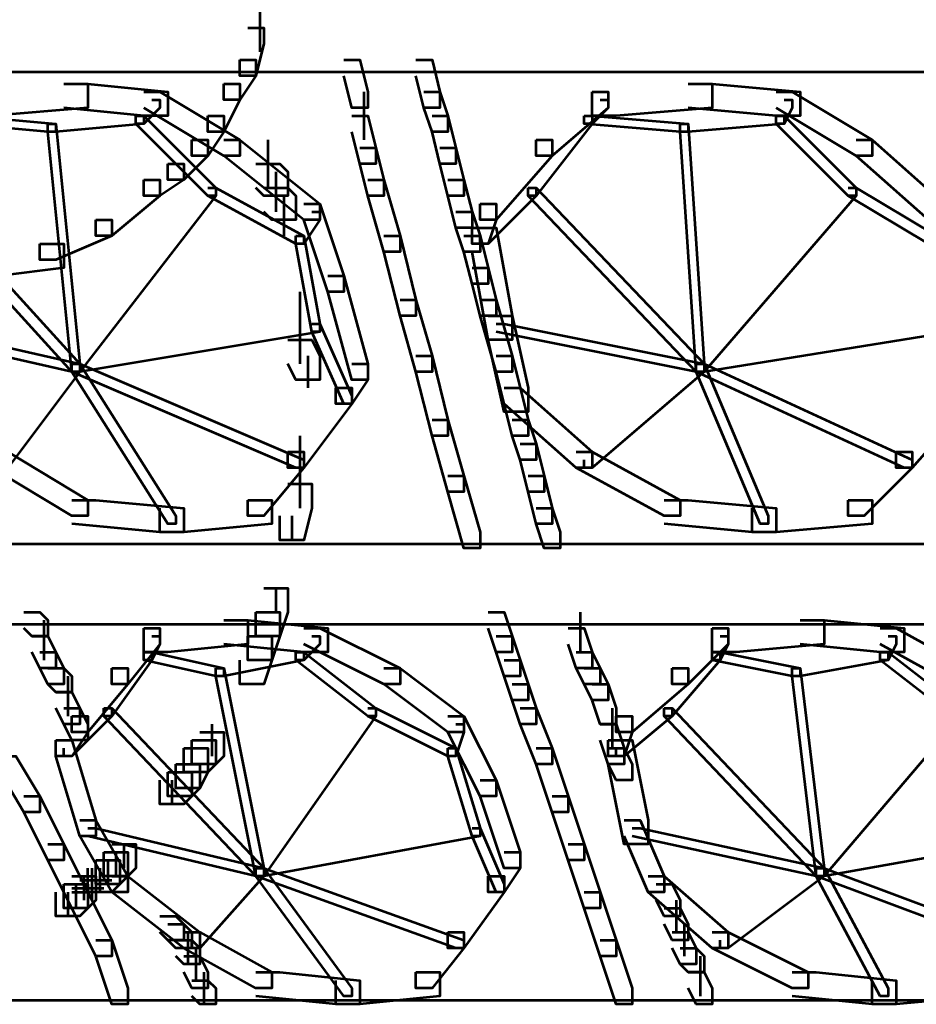
# Model space of a CAD drawing. Units: inches. Extents: x 6 to 22.5, y 11.2 to 19.5.
# Drawn here: x 10.9 to 12.4, y 15.3 to 17 of the extents above; entities that cross this region are included whole.
import ezdxf

# ---------------------------------------------------------------- set-up
doc = ezdxf.new("R2010")
doc.units = ezdxf.units.IN
doc.header["$MEASUREMENT"] = 0
doc.layers.add('Layer 1', color=7, linetype='Continuous')

# ---------------------------------------------------------------- blocks, each defined once
blk = doc.blocks.new('block 3')
at = {"layer": 'Layer 1', "color": 7, "lineweight": 53, "true_color": 0xffffff}
for points in [[(11.3378, 17.0151), (11.3378, 16.9218)], [(11.3178, 16.9618), (11.3444, 16.9618), (11.3444, 16.9352), (11.3312, 16.8818), (11.3045, 16.8818), (11.3045, 16.9085)], [(11.3045, 16.9085), (11.3312, 16.9085), (11.3312, 16.8818), (11.3045, 16.8419), (11.2778, 16.8419), (11.2778, 16.8685)], [(11.4777, 16.9085), (11.5044, 16.9085), (11.5177, 16.8552), (11.5177, 16.8285), (11.4911, 16.8285), (11.4777, 16.8818)], [(11.5977, 16.9085), (11.6244, 16.9085), (11.6376, 16.8552), (11.6376, 16.8285), (11.611, 16.8285), (11.5977, 16.8818)], [(6.9595, 16.8885), (14.3032, 16.8885)], [(11.0113, 16.8685), (11.0512, 16.8685), (11.0512, 16.8285), (10.8913, 16.8152), (10.8513, 16.8152), (10.8513, 16.8552)], [(11.0113, 16.8685), (11.0512, 16.8685), (11.1845, 16.8552), (11.1845, 16.8152), (11.1445, 16.8152), (11.0113, 16.8285)], [(11.1445, 16.8552), (11.1712, 16.8552), (11.3045, 16.7752), (11.3045, 16.7485), (11.2778, 16.7485), (11.1445, 16.8285)], [(11.2778, 16.8685), (11.3045, 16.8685), (11.3045, 16.8419), (11.2778, 16.7885), (11.2512, 16.7885), (11.2512, 16.8152)], [(11.511, 16.8552), (11.511, 16.7752)], [(11.611, 16.8552), (11.6376, 16.8552), (11.651, 16.8152), (11.651, 16.7885), (11.6244, 16.7885), (11.611, 16.8285)], [(11.8909, 16.8552), (11.9176, 16.8552), (11.9176, 16.8285), (11.8243, 16.7485), (11.7976, 16.7485), (11.7976, 16.7752)], [(12.0508, 16.8685), (12.0908, 16.8685), (12.0908, 16.8285), (11.9308, 16.8152), (11.8909, 16.8152), (11.8909, 16.8552)], [(12.0508, 16.8685), (12.0908, 16.8685), (12.2375, 16.8552), (12.2375, 16.8152), (12.1974, 16.8152), (12.0508, 16.8285)], [(12.1974, 16.8552), (12.2241, 16.8552), (12.3574, 16.7752), (12.3574, 16.7485), (12.3308, 16.7485), (12.1974, 16.8285)], [(11.1579, 16.8419), (11.1712, 16.8419), (11.1712, 16.8285), (11.1445, 16.8019), (11.1312, 16.8019), (11.1312, 16.8152)], [(11.9043, 16.8419), (11.9176, 16.8419), (11.9176, 16.8285), (11.8909, 16.8019), (11.8776, 16.8019), (11.8776, 16.8152)], [(12.2107, 16.8419), (12.2241, 16.8419), (12.2241, 16.8285), (12.2107, 16.8019), (12.1974, 16.8019), (12.1974, 16.8152)], [(10.838, 16.8152), (10.8513, 16.8152), (10.9979, 16.8019), (10.9979, 16.7885), (10.9846, 16.7885), (10.838, 16.8019)], [(11.1312, 16.8152), (11.1445, 16.8152), (11.1445, 16.8019), (10.9979, 16.7885), (10.9846, 16.7885), (10.9846, 16.8019)], [(11.1312, 16.8152), (11.1445, 16.8152), (11.2645, 16.6952), (11.2645, 16.6819), (11.2512, 16.6819), (11.1312, 16.8019)], [(11.2512, 16.8152), (11.2778, 16.8152), (11.2778, 16.7885), (11.2512, 16.7485), (11.2245, 16.7485), (11.2245, 16.7752)], [(11.4911, 16.8152), (11.5177, 16.8152), (11.531, 16.7619), (11.531, 16.7352), (11.5044, 16.7352), (11.4911, 16.7885)], [(11.6244, 16.8152), (11.651, 16.8152), (11.6643, 16.7619), (11.6643, 16.7352), (11.6376, 16.7352), (11.6244, 16.7885)], [(11.8776, 16.8152), (11.8909, 16.8152), (11.8909, 16.8019), (11.7976, 16.6819), (11.7843, 16.6819), (11.7843, 16.6952)], [(11.8776, 16.8152), (11.8909, 16.8152), (12.0508, 16.8019), (12.0508, 16.7885), (12.0375, 16.7885), (11.8776, 16.8019)], [(12.1974, 16.8152), (12.2107, 16.8152), (12.2107, 16.8019), (12.0508, 16.7885), (12.0375, 16.7885), (12.0375, 16.8019)], [(12.1974, 16.8152), (12.2107, 16.8152), (12.3308, 16.6952), (12.3308, 16.6819), (12.3174, 16.6819), (12.1974, 16.8019)], [(10.9846, 16.8019), (10.9979, 16.8019), (11.0379, 16.402), (11.0379, 16.3887), (11.0246, 16.3887), (10.9846, 16.7885)], [(12.0375, 16.8019), (12.0508, 16.8019), (12.0775, 16.402), (12.0775, 16.3887), (12.0642, 16.3887), (12.0375, 16.7885)], [(11.2245, 16.7752), (11.2512, 16.7752), (11.2512, 16.7485), (11.2112, 16.7085), (11.1845, 16.7085), (11.1845, 16.7352)], [(11.2778, 16.7752), (11.3045, 16.7752), (11.4377, 16.6686), (11.4377, 16.642), (11.4111, 16.642), (11.2778, 16.7485)], [(11.3511, 16.7752), (11.3511, 16.7219)], [(11.7976, 16.7752), (11.8243, 16.7752), (11.8243, 16.7485), (11.731, 16.642), (11.7043, 16.642), (11.7043, 16.6686)], [(12.3308, 16.7752), (12.3574, 16.7752), (12.4773, 16.6686), (12.4773, 16.642), (12.4507, 16.642), (12.3308, 16.7485)], [(11.3511, 16.7619), (11.3511, 16.6952)], [(11.5044, 16.7619), (11.531, 16.7619), (11.5444, 16.7085), (11.5444, 16.6819), (11.5177, 16.6819), (11.5044, 16.7352)], [(11.6376, 16.7619), (11.6643, 16.7619), (11.6776, 16.7085), (11.6776, 16.6819), (11.651, 16.6819), (11.6376, 16.7352)], [(11.1845, 16.7352), (11.2112, 16.7352), (11.2112, 16.7085), (11.1712, 16.6819), (11.1445, 16.6819), (11.1445, 16.7085)], [(11.3312, 16.7352), (11.3711, 16.7352), (11.3844, 16.7219), (11.3844, 16.6819), (11.3444, 16.6819), (11.3312, 16.6952)], [(11.3644, 16.7219), (11.3644, 16.6552)], [(11.1445, 16.7085), (11.1712, 16.7085), (11.1712, 16.6819), (11.0912, 16.6153), (11.0646, 16.6153), (11.0646, 16.642)], [(11.5177, 16.7085), (11.5444, 16.7085), (11.5711, 16.6153), (11.5711, 16.5886), (11.5444, 16.5886), (11.5177, 16.6819)], [(11.651, 16.7085), (11.6776, 16.7085), (11.691, 16.6552), (11.691, 16.6286), (11.6643, 16.6286), (11.651, 16.6819)], [(10.758, 16.6952), (10.7713, 16.6952), (11.0379, 16.402), (11.0379, 16.3887), (11.0246, 16.3887), (10.758, 16.6819)], [(11.2512, 16.6952), (11.2645, 16.6952), (11.2645, 16.6819), (11.0379, 16.3887), (11.0246, 16.3887), (11.0246, 16.402)], [(11.2512, 16.6952), (11.2645, 16.6952), (11.4111, 16.6153), (11.4111, 16.602), (11.3978, 16.602), (11.2512, 16.6819)], [(11.3444, 16.6952), (11.3844, 16.6952), (11.3978, 16.6819), (11.3978, 16.642), (11.3578, 16.642), (11.3444, 16.6552)], [(11.7843, 16.6952), (11.7976, 16.6952), (11.7976, 16.6819), (11.7176, 16.602), (11.7043, 16.602), (11.7043, 16.6153)], [(11.7843, 16.6952), (11.7976, 16.6952), (12.0775, 16.402), (12.0775, 16.3887), (12.0642, 16.3887), (11.7843, 16.6819)], [(12.3174, 16.6952), (12.3308, 16.6952), (12.3308, 16.6819), (12.0775, 16.3887), (12.0642, 16.3887), (12.0642, 16.402)], [(12.3174, 16.6952), (12.3308, 16.6952), (12.464, 16.6153), (12.464, 16.602), (12.4507, 16.602), (12.3174, 16.6819)], [(11.3778, 16.6819), (11.3778, 16.6152)], [(11.4111, 16.6686), (11.4377, 16.6686), (11.4777, 16.5486), (11.4777, 16.522), (11.4511, 16.522), (11.4111, 16.642)], [(11.7043, 16.6686), (11.731, 16.6686), (11.731, 16.642), (11.7176, 16.602), (11.691, 16.602), (11.691, 16.6286)], [(11.0646, 16.642), (11.0912, 16.642), (11.0912, 16.6153), (10.9979, 16.5753), (10.9713, 16.5753), (10.9713, 16.602)], [(11.3778, 16.6552), (11.3778, 16.6152)], [(11.4244, 16.6552), (11.4377, 16.6552), (11.4377, 16.642), (11.4111, 16.602), (11.3978, 16.602), (11.3978, 16.6153)], [(11.6643, 16.6552), (11.691, 16.6552), (11.7043, 16.6153), (11.7043, 16.5886), (11.6776, 16.5886), (11.6643, 16.6286)], [(11.691, 16.6286), (11.731, 16.6286), (11.7576, 16.482), (11.7576, 16.442), (11.7176, 16.442), (11.691, 16.5886)], [(11.3978, 16.6153), (11.4111, 16.6153), (11.4377, 16.4687), (11.4377, 16.4553), (11.4244, 16.4553), (11.3978, 16.602)], [(11.5444, 16.6153), (11.5711, 16.6153), (11.5977, 16.5087), (11.5977, 16.482), (11.5711, 16.482), (11.5444, 16.5886)], [(11.6776, 16.6153), (11.7043, 16.6153), (11.7176, 16.562), (11.7176, 16.5353), (11.691, 16.5353), (11.6776, 16.5886)], [(10.9713, 16.602), (11.0113, 16.602), (11.0113, 16.562), (10.9046, 16.5486), (10.8646, 16.5486), (10.8646, 16.5886)], [(11.691, 16.562), (11.7176, 16.562), (11.731, 16.5087), (11.731, 16.482), (11.7043, 16.482), (11.691, 16.5353)], [(11.4511, 16.5486), (11.4777, 16.5486), (11.5177, 16.402), (11.5177, 16.3753), (11.4911, 16.3753), (11.4511, 16.522)], [(11.4044, 16.522), (11.4044, 16.4686)], [(11.4044, 16.5087), (11.4044, 16.4419)], [(11.5711, 16.5087), (11.5977, 16.5087), (11.6244, 16.4153), (11.6244, 16.3887), (11.5977, 16.3887), (11.5711, 16.482)], [(11.7043, 16.5087), (11.731, 16.5087), (11.7576, 16.4153), (11.7576, 16.3887), (11.731, 16.3887), (11.7043, 16.482)], [(11.4044, 16.482), (11.4044, 16.4153)], [(11.7176, 16.482), (11.7576, 16.482), (11.7843, 16.362), (11.7843, 16.322), (11.7443, 16.322), (11.7176, 16.442)], [(10.7314, 16.4687), (10.7447, 16.4687), (11.0379, 16.402), (11.0379, 16.3887), (11.0246, 16.3887), (10.7314, 16.4553)], [(11.4244, 16.4687), (11.4377, 16.4687), (11.4377, 16.4553), (11.0379, 16.3887), (11.0246, 16.3887), (11.0246, 16.402)], [(11.4244, 16.4687), (11.4377, 16.4687), (11.4911, 16.3487), (11.4911, 16.3354), (11.4777, 16.3354), (11.4244, 16.4553)], [(11.731, 16.4687), (11.7443, 16.4687), (12.0775, 16.402), (12.0775, 16.3887), (12.0642, 16.3887), (11.731, 16.4553)], [(12.4773, 16.4687), (12.4907, 16.4687), (12.4907, 16.4553), (12.0775, 16.3887), (12.0642, 16.3887), (12.0642, 16.402)], [(11.4044, 16.4553), (11.4044, 16.402)], [(11.3844, 16.442), (11.4244, 16.442), (11.4377, 16.4153), (11.4377, 16.3753), (11.3978, 16.3753), (11.3844, 16.402)], [(11.4178, 16.4153), (11.4178, 16.362)], [(11.5977, 16.4153), (11.6244, 16.4153), (11.651, 16.3088), (11.651, 16.2821), (11.6244, 16.2821), (11.5977, 16.3887)], [(11.731, 16.4153), (11.7576, 16.4153), (11.7843, 16.3088), (11.7843, 16.2821), (11.7576, 16.2821), (11.731, 16.3887)], [(11.0246, 16.402), (11.0379, 16.402), (11.0379, 16.3887), (10.918, 16.2288), (10.9046, 16.2288), (10.9046, 16.2421)], [(11.0246, 16.402), (11.0379, 16.402), (11.4111, 16.2421), (11.4111, 16.2288), (11.3978, 16.2288), (11.0246, 16.3887)], [(11.0246, 16.402), (11.0379, 16.402), (11.1978, 16.1488), (11.1978, 16.1355), (11.1845, 16.1355), (11.0246, 16.3887)], [(11.4911, 16.402), (11.5177, 16.402), (11.5177, 16.3753), (11.4911, 16.3354), (11.4644, 16.3354), (11.4644, 16.362)], [(12.0642, 16.402), (12.0775, 16.402), (12.0775, 16.3887), (11.8909, 16.2288), (11.8776, 16.2288), (11.8776, 16.2421)], [(12.0642, 16.402), (12.0775, 16.402), (12.424, 16.2421), (12.424, 16.2288), (12.4107, 16.2288), (12.0642, 16.3887)], [(12.0642, 16.402), (12.0775, 16.402), (12.1841, 16.1488), (12.1841, 16.1355), (12.1707, 16.1355), (12.0642, 16.3887)], [(11.4644, 16.362), (11.4911, 16.362), (11.4911, 16.3354), (11.4111, 16.2288), (11.3844, 16.2288), (11.3844, 16.2554)], [(11.7443, 16.362), (11.7709, 16.362), (11.8909, 16.2554), (11.8909, 16.2288), (11.8642, 16.2288), (11.7443, 16.3354)], [(12.4907, 16.362), (12.5173, 16.362), (12.5173, 16.3354), (12.424, 16.2288), (12.3974, 16.2288), (12.3974, 16.2554)], [(11.6244, 16.3088), (11.651, 16.3088), (11.6776, 16.2154), (11.6776, 16.1888), (11.651, 16.1888), (11.6244, 16.2821)], [(11.7576, 16.3088), (11.7843, 16.3088), (11.7976, 16.2687), (11.7976, 16.2421), (11.7709, 16.2421), (11.7576, 16.2821)], [(11.4044, 16.2821), (11.4044, 16.2021)], [(11.7709, 16.2687), (11.7976, 16.2687), (11.8109, 16.2154), (11.8109, 16.1888), (11.7843, 16.1888), (11.7709, 16.2421)], [(10.8913, 16.2554), (10.918, 16.2554), (11.0512, 16.1754), (11.0512, 16.1488), (11.0246, 16.1488), (10.8913, 16.2288)], [(11.3844, 16.2554), (11.4111, 16.2554), (11.4111, 16.2288), (11.3444, 16.1488), (11.3178, 16.1488), (11.3178, 16.1754)], [(11.8642, 16.2554), (11.8909, 16.2554), (12.0375, 16.1754), (12.0375, 16.1488), (12.0109, 16.1488), (11.8642, 16.2288)], [(12.3974, 16.2554), (12.424, 16.2554), (12.424, 16.2288), (12.344, 16.1488), (12.3174, 16.1488), (12.3174, 16.1754)], [(11.4044, 16.2421), (11.4044, 16.1621)], [(11.651, 16.2154), (11.6776, 16.2154), (11.7043, 16.1221), (11.7043, 16.0955), (11.6776, 16.0955), (11.651, 16.1888)], [(11.7843, 16.2154), (11.8109, 16.2154), (11.8243, 16.1621), (11.8243, 16.1355), (11.7976, 16.1355), (11.7843, 16.1888)], [(11.3844, 16.2021), (11.4244, 16.2021), (11.4244, 16.1621), (11.4111, 16.1088), (11.3711, 16.1088), (11.3711, 16.1488)], [(11.0246, 16.1754), (11.0646, 16.1754), (11.2112, 16.1621), (11.2112, 16.1221), (11.1712, 16.1221), (11.0246, 16.1355)], [(11.3178, 16.1754), (11.3578, 16.1754), (11.3578, 16.1355), (11.2112, 16.1221), (11.1712, 16.1221), (11.1712, 16.1621)], [(12.0109, 16.1754), (12.0508, 16.1754), (12.1974, 16.1621), (12.1974, 16.1221), (12.1575, 16.1221), (12.0109, 16.1355)], [(12.3174, 16.1754), (12.3574, 16.1754), (12.3574, 16.1355), (12.1974, 16.1221), (12.1575, 16.1221), (12.1575, 16.1621)], [(11.3911, 16.1488), (11.3911, 16.1088)], [(11.7976, 16.1621), (11.8243, 16.1621), (11.8376, 16.1221), (11.8376, 16.0955), (11.8109, 16.0955), (11.7976, 16.1355)], [(7.5726, 16.1022), (14.3032, 16.1022)], [(11.3444, 16.0288), (11.3844, 16.0288), (11.3844, 15.9889), (11.3711, 15.9489), (11.3312, 15.9489), (11.3312, 15.9889)], [(11.3644, 16.0288), (11.3644, 15.9889)], [(10.9446, 15.9889), (10.9713, 15.9889), (10.9846, 15.9756), (10.9846, 15.9489), (10.958, 15.9489), (10.9446, 15.9622)], [(11.3312, 15.9889), (11.3711, 15.9889), (11.3711, 15.9489), (11.3578, 15.9089), (11.3178, 15.9089), (11.3178, 15.9489)], [(11.7176, 15.9889), (11.7443, 15.9889), (11.7576, 15.9489), (11.7576, 15.9222), (11.731, 15.9222), (11.7176, 15.9622)], [(11.8709, 15.9889), (11.8709, 15.9222)], [(7.5726, 15.9688), (14.3032, 15.9688)], [(10.9779, 15.9755), (10.9779, 15.9089)], [(11.2778, 15.9756), (11.3178, 15.9756), (11.3178, 15.9356), (11.1845, 15.9222), (11.1445, 15.9222), (11.1445, 15.9622)], [(11.2778, 15.9756), (11.3178, 15.9756), (11.4511, 15.9622), (11.4511, 15.9222), (11.4111, 15.9222), (11.2778, 15.9356)], [(12.2375, 15.9756), (12.2774, 15.9756), (12.2774, 15.9356), (12.1308, 15.9222), (12.0908, 15.9222), (12.0908, 15.9622)], [(12.2375, 15.9756), (12.2774, 15.9756), (12.4107, 15.9622), (12.4107, 15.9222), (12.3707, 15.9222), (12.2375, 15.9356)], [(11.1445, 15.9622), (11.1712, 15.9622), (11.1712, 15.9356), (11.1179, 15.8689), (11.0912, 15.8689), (11.0912, 15.8956)], [(11.4111, 15.9622), (11.4377, 15.9622), (11.5711, 15.8956), (11.5711, 15.8689), (11.5444, 15.8689), (11.4111, 15.9356)], [(11.8509, 15.9622), (11.8776, 15.9622), (11.8909, 15.9222), (11.8909, 15.8956), (11.8642, 15.8956), (11.8509, 15.9356)], [(12.0908, 15.9622), (12.1175, 15.9622), (12.1175, 15.9356), (12.0508, 15.8689), (12.0242, 15.8689), (12.0242, 15.8956)], [(12.3707, 15.9622), (12.3974, 15.9622), (12.5173, 15.8956), (12.5173, 15.8689), (12.4907, 15.8689), (12.3707, 15.9356)], [(10.958, 15.9489), (10.9846, 15.9489), (10.9979, 15.9222), (10.9979, 15.8956), (10.9713, 15.8956), (10.958, 15.9222)], [(11.1579, 15.9489), (11.1712, 15.9489), (11.1712, 15.9356), (11.1579, 15.9089), (11.1445, 15.9089), (11.1445, 15.9222)], [(11.3178, 15.9489), (11.3578, 15.9489), (11.3578, 15.9089), (11.3444, 15.8689), (11.3045, 15.8689), (11.3045, 15.9089)], [(11.4244, 15.9489), (11.4377, 15.9489), (11.4377, 15.9356), (11.4111, 15.9089), (11.3978, 15.9089), (11.3978, 15.9222)], [(11.731, 15.9489), (11.7576, 15.9489), (11.7709, 15.9089), (11.7709, 15.8822), (11.7443, 15.8822), (11.731, 15.9222)], [(12.1041, 15.9489), (12.1175, 15.9489), (12.1175, 15.9356), (12.1041, 15.9089), (12.0908, 15.9089), (12.0908, 15.9222)], [(12.384, 15.9489), (12.3974, 15.9489), (12.3974, 15.9356), (12.384, 15.9089), (12.3707, 15.9089), (12.3707, 15.9222)], [(10.9713, 15.9222), (10.9979, 15.9222), (11.0113, 15.8956), (11.0113, 15.8689), (10.9846, 15.8689), (10.9713, 15.8956)], [(11.1445, 15.9222), (11.1579, 15.9222), (11.1579, 15.9089), (11.0912, 15.8156), (11.0779, 15.8156), (11.0779, 15.8289)], [(11.1445, 15.9222), (11.1579, 15.9222), (11.2778, 15.8956), (11.2778, 15.8822), (11.2645, 15.8822), (11.1445, 15.9089)], [(11.3978, 15.9222), (11.4111, 15.9222), (11.4111, 15.9089), (11.2778, 15.8822), (11.2645, 15.8822), (11.2645, 15.8956)], [(11.3978, 15.9222), (11.4111, 15.9222), (11.531, 15.8289), (11.531, 15.8156), (11.5177, 15.8156), (11.3978, 15.9089)], [(11.8642, 15.9222), (11.8909, 15.9222), (11.9043, 15.8956), (11.9043, 15.8689), (11.8776, 15.8689), (11.8642, 15.8956)], [(12.0908, 15.9222), (12.1041, 15.9222), (12.1041, 15.9089), (12.0242, 15.8156), (12.0109, 15.8156), (12.0109, 15.8289)], [(12.0908, 15.9222), (12.1041, 15.9222), (12.2375, 15.8956), (12.2375, 15.8822), (12.2241, 15.8822), (12.0908, 15.9089)], [(12.3707, 15.9222), (12.384, 15.9222), (12.384, 15.9089), (12.2375, 15.8822), (12.2241, 15.8822), (12.2241, 15.8956)], [(12.3707, 15.9222), (12.384, 15.9222), (12.504, 15.8289), (12.504, 15.8156), (12.4907, 15.8156), (12.3707, 15.9089)], [(11.7443, 15.9089), (11.7709, 15.9089), (11.7843, 15.8689), (11.7843, 15.8423), (11.7576, 15.8423), (11.7443, 15.8822)], [(10.9846, 15.8956), (11.0113, 15.8956), (11.0246, 15.8822), (11.0246, 15.8556), (10.9979, 15.8556), (10.9846, 15.8689)], [(11.0912, 15.8956), (11.1179, 15.8956), (11.1179, 15.8689), (11.0512, 15.7889), (11.0246, 15.7889), (11.0246, 15.8156)], [(11.2645, 15.8956), (11.2778, 15.8956), (11.3444, 15.5624), (11.3444, 15.549), (11.3312, 15.549), (11.2645, 15.8822)], [(11.5444, 15.8956), (11.5711, 15.8956), (11.6776, 15.8156), (11.6776, 15.7889), (11.651, 15.7889), (11.5444, 15.8689)], [(11.8776, 15.8956), (11.9043, 15.8956), (11.9176, 15.8689), (11.9176, 15.8423), (11.8909, 15.8423), (11.8776, 15.8689)], [(12.0242, 15.8956), (12.0508, 15.8956), (12.0508, 15.8689), (11.9576, 15.7889), (11.9308, 15.7889), (11.9308, 15.8156)], [(12.2241, 15.8956), (12.2375, 15.8956), (12.2774, 15.5624), (12.2774, 15.549), (12.264, 15.549), (12.2241, 15.8822)], [(11.0179, 15.8822), (11.0179, 15.8156)], [(11.7576, 15.8689), (11.7843, 15.8689), (11.7976, 15.8289), (11.7976, 15.8023), (11.7709, 15.8023), (11.7576, 15.8423)], [(11.8909, 15.8689), (11.9176, 15.8689), (11.9308, 15.8289), (11.9308, 15.8023), (11.9043, 15.8023), (11.8909, 15.8423)], [(10.9979, 15.8556), (11.0246, 15.8556), (11.0379, 15.8289), (11.0379, 15.8023), (11.0113, 15.8023), (10.9979, 15.8289)], [(11.0113, 15.8289), (11.0379, 15.8289), (11.0512, 15.8023), (11.0512, 15.7756), (11.0246, 15.7756), (11.0113, 15.8023)], [(11.0779, 15.8289), (11.0912, 15.8289), (11.0912, 15.8156), (11.0246, 15.7489), (11.0113, 15.7489), (11.0113, 15.7623)], [(11.0779, 15.8289), (11.0912, 15.8289), (11.3444, 15.5624), (11.3444, 15.549), (11.3312, 15.549), (11.0779, 15.8156)], [(11.5177, 15.8289), (11.531, 15.8289), (11.531, 15.8156), (11.3444, 15.549), (11.3312, 15.549), (11.3312, 15.5624)], [(11.5177, 15.8289), (11.531, 15.8289), (11.6643, 15.7623), (11.6643, 15.7489), (11.651, 15.7489), (11.5177, 15.8156)], [(11.7709, 15.8289), (11.7976, 15.8289), (11.8243, 15.7623), (11.8243, 15.7356), (11.7976, 15.7356), (11.7709, 15.8023)], [(11.9242, 15.8289), (11.9242, 15.7623)], [(12.0109, 15.8289), (12.0242, 15.8289), (12.0242, 15.8156), (11.9442, 15.7489), (11.9308, 15.7489), (11.9308, 15.7623)], [(12.0109, 15.8289), (12.0242, 15.8289), (12.2774, 15.5624), (12.2774, 15.549), (12.264, 15.549), (12.0109, 15.8156)], [(12.4907, 15.8289), (12.504, 15.8289), (12.504, 15.8156), (12.2774, 15.549), (12.264, 15.549), (12.264, 15.5624)], [(11.0246, 15.8156), (11.0512, 15.8156), (11.0512, 15.7889), (11.0246, 15.7489), (10.9979, 15.7489), (10.9979, 15.7756)], [(11.651, 15.8156), (11.6776, 15.8156), (11.731, 15.7089), (11.731, 15.6823), (11.7043, 15.6823), (11.651, 15.7889)], [(11.9308, 15.8156), (11.9576, 15.8156), (11.9576, 15.7889), (11.9442, 15.7489), (11.9176, 15.7489), (11.9176, 15.7756)], [(11.2379, 15.7889), (11.2778, 15.7889), (11.2778, 15.7489), (11.2645, 15.7356), (11.2245, 15.7356), (11.2245, 15.7756)], [(11.2578, 15.8022), (11.2578, 15.7489)], [(11.6643, 15.8023), (11.6776, 15.8023), (11.6776, 15.7889), (11.6643, 15.7489), (11.651, 15.7489), (11.651, 15.7623)], [(11.9043, 15.8023), (11.9308, 15.8023), (11.9442, 15.7623), (11.9442, 15.7356), (11.9176, 15.7356), (11.9043, 15.7756)], [(10.9979, 15.7756), (11.0246, 15.7756), (11.0646, 15.6424), (11.0646, 15.6157), (11.0379, 15.6157), (10.9979, 15.7489)], [(11.2245, 15.7756), (11.2645, 15.7756), (11.2645, 15.7356), (11.2512, 15.7223), (11.2112, 15.7223), (11.2112, 15.7623)], [(11.9176, 15.7756), (11.9576, 15.7756), (11.9842, 15.6424), (11.9842, 15.6024), (11.9442, 15.6024), (11.9176, 15.7356)], [(11.2112, 15.7623), (11.2512, 15.7623), (11.2512, 15.7223), (11.2379, 15.6957), (11.1978, 15.6957), (11.1978, 15.7356)], [(11.651, 15.7623), (11.6643, 15.7623), (11.7043, 15.629), (11.7043, 15.6157), (11.691, 15.6157), (11.651, 15.7489)], [(11.7976, 15.7623), (11.8243, 15.7623), (11.8509, 15.6823), (11.8509, 15.6557), (11.8243, 15.6557), (11.7976, 15.7356)], [(11.9176, 15.7623), (11.9442, 15.7623), (11.9576, 15.7356), (11.9576, 15.7089), (11.9308, 15.7089), (11.9176, 15.7356)], [(10.9046, 15.7489), (10.9313, 15.7489), (10.9713, 15.6823), (10.9713, 15.6557), (10.9446, 15.6557), (10.9046, 15.7223)], [(11.1845, 15.7223), (11.2245, 15.7223), (11.2245, 15.6823), (11.2112, 15.669), (11.1712, 15.669), (11.1712, 15.7089)], [(11.1978, 15.7356), (11.2379, 15.7356), (11.2379, 15.6957), (11.2245, 15.6823), (11.1845, 15.6823), (11.1845, 15.7223)], [(11.1911, 15.7089), (11.1911, 15.669)], [(11.7043, 15.7089), (11.731, 15.7089), (11.7709, 15.589), (11.7709, 15.5624), (11.7443, 15.5624), (11.7043, 15.6823)], [(10.9446, 15.6823), (10.9713, 15.6823), (11.0113, 15.6024), (11.0113, 15.5756), (10.9846, 15.5756), (10.9446, 15.6557)], [(11.8243, 15.6823), (11.8509, 15.6823), (11.8776, 15.6024), (11.8776, 15.5756), (11.8509, 15.5756), (11.8243, 15.6557)], [(11.0379, 15.6424), (11.0646, 15.6424), (11.1179, 15.549), (11.1179, 15.5224), (11.0912, 15.5224), (11.0379, 15.6157)], [(11.9442, 15.6424), (11.9708, 15.6424), (12.0109, 15.549), (12.0109, 15.5224), (11.9842, 15.5224), (11.9442, 15.6157)], [(11.0512, 15.629), (11.0646, 15.629), (11.3444, 15.5624), (11.3444, 15.549), (11.3312, 15.549), (11.0512, 15.6157)], [(11.691, 15.629), (11.7043, 15.629), (11.7043, 15.6157), (11.3444, 15.549), (11.3312, 15.549), (11.3312, 15.5624)], [(11.691, 15.629), (11.7043, 15.629), (11.7443, 15.5357), (11.7443, 15.5224), (11.731, 15.5224), (11.691, 15.6157)], [(11.9576, 15.629), (11.9708, 15.629), (12.2774, 15.5624), (12.2774, 15.549), (12.264, 15.549), (11.9576, 15.6157)], [(12.6372, 15.629), (12.6506, 15.629), (12.6506, 15.6157), (12.2774, 15.549), (12.264, 15.549), (12.264, 15.5624)], [(10.9846, 15.6024), (11.0113, 15.6024), (11.0512, 15.5224), (11.0512, 15.4957), (11.0246, 15.4957), (10.9846, 15.5756)], [(11.0912, 15.6024), (11.1312, 15.6024), (11.1312, 15.5624), (11.1179, 15.549), (11.0779, 15.549), (11.0779, 15.589)], [(11.1112, 15.6024), (11.1112, 15.5624)], [(11.8509, 15.6024), (11.8776, 15.6024), (11.9043, 15.5224), (11.9043, 15.4957), (11.8776, 15.4957), (11.8509, 15.5756)], [(11.0646, 15.5756), (11.1045, 15.5756), (11.1045, 15.5357), (11.0912, 15.5224), (11.0512, 15.5224), (11.0512, 15.5624)], [(11.0779, 15.589), (11.1179, 15.589), (11.1179, 15.549), (11.1045, 15.5357), (11.0646, 15.5357), (11.0646, 15.5756)], [(11.0846, 15.5756), (11.0846, 15.5357)], [(11.0979, 15.589), (11.0979, 15.549)], [(11.7443, 15.589), (11.7709, 15.589), (11.7709, 15.5624), (11.7443, 15.5224), (11.7176, 15.5224), (11.7176, 15.549)], [(11.0579, 15.5624), (11.0579, 15.5091)], [(11.0712, 15.5624), (11.0712, 15.5224)], [(11.3312, 15.5624), (11.3444, 15.5624), (11.3444, 15.549), (11.2379, 15.4291), (11.2245, 15.4291), (11.2245, 15.4424)], [(11.3312, 15.5624), (11.3444, 15.5624), (11.4911, 15.3625), (11.4911, 15.3491), (11.4777, 15.3491), (11.3312, 15.549)], [(11.3312, 15.5624), (11.3444, 15.5624), (11.6776, 15.4424), (11.6776, 15.4291), (11.6643, 15.4291), (11.3312, 15.549)], [(12.264, 15.5624), (12.2774, 15.5624), (12.2774, 15.549), (12.1175, 15.4291), (12.1041, 15.4291), (12.1041, 15.4424)], [(12.264, 15.5624), (12.2774, 15.5624), (12.384, 15.3625), (12.384, 15.3491), (12.3707, 15.3491), (12.264, 15.549)], [(12.264, 15.5624), (12.2774, 15.5624), (12.5973, 15.4424), (12.5973, 15.4291), (12.584, 15.4291), (12.264, 15.549)], [(11.0246, 15.549), (11.0646, 15.549), (11.0646, 15.5091), (11.0512, 15.4957), (11.0113, 15.4957), (11.0113, 15.5357)], [(11.0379, 15.5423), (11.0912, 15.5423)], [(11.0446, 15.549), (11.0446, 15.5091)], [(11.0912, 15.549), (11.1179, 15.549), (11.2379, 15.4557), (11.2379, 15.4291), (11.2112, 15.4291), (11.0912, 15.5224)], [(11.7176, 15.549), (11.7443, 15.549), (11.7443, 15.5224), (11.6776, 15.4291), (11.651, 15.4291), (11.651, 15.4557)], [(11.9842, 15.549), (12.0109, 15.549), (12.1175, 15.4557), (12.1175, 15.4291), (12.0908, 15.4291), (11.9842, 15.5224)], [(11.0113, 15.5357), (11.0512, 15.5357), (11.0512, 15.4957), (11.0379, 15.4824), (10.9979, 15.4824), (10.9979, 15.5224)], [(11.0246, 15.529), (11.0779, 15.529)], [(11.0312, 15.5357), (11.0312, 15.4957)], [(11.9975, 15.5357), (12.0242, 15.5357), (12.0375, 15.5091), (12.0375, 15.4824), (12.0109, 15.4824), (11.9975, 15.5091)], [(11.0179, 15.5224), (11.0179, 15.4824)], [(11.0246, 15.5224), (11.0512, 15.5224), (11.0912, 15.4424), (11.0912, 15.4157), (11.0646, 15.4157), (11.0246, 15.4957)], [(11.8776, 15.5224), (11.9043, 15.5224), (11.9308, 15.4424), (11.9308, 15.4157), (11.9043, 15.4157), (11.8776, 15.4957)], [(12.0308, 15.5091), (12.0308, 15.4557)], [(12.0109, 15.4957), (12.0375, 15.4957), (12.0508, 15.4691), (12.0508, 15.4424), (12.0242, 15.4424), (12.0109, 15.4691)], [(11.1712, 15.4824), (11.1978, 15.4824), (11.2112, 15.4691), (11.2112, 15.4424), (11.1845, 15.4424), (11.1712, 15.4557)], [(11.1845, 15.4691), (11.2112, 15.4691), (11.2245, 15.4557), (11.2245, 15.4291), (11.1978, 15.4291), (11.1845, 15.4424)], [(12.0441, 15.469), (12.0441, 15.4157)], [(11.2112, 15.4557), (11.2379, 15.4557), (11.3578, 15.3891), (11.3578, 15.3625), (11.3312, 15.3625), (11.2112, 15.4291)], [(11.2178, 15.4557), (11.2178, 15.4024)], [(11.651, 15.4557), (11.6776, 15.4557), (11.6776, 15.4291), (11.6244, 15.3625), (11.5977, 15.3625), (11.5977, 15.3891)], [(12.0242, 15.4557), (12.0508, 15.4557), (12.0642, 15.4291), (12.0642, 15.4024), (12.0375, 15.4024), (12.0242, 15.4291)], [(12.0908, 15.4557), (12.1175, 15.4557), (12.2508, 15.3891), (12.2508, 15.3625), (12.2241, 15.3625), (12.0908, 15.4291)], [(11.0646, 15.4424), (11.0912, 15.4424), (11.1179, 15.3625), (11.1179, 15.3358), (11.0912, 15.3358), (11.0646, 15.4157)], [(11.1978, 15.4424), (11.2245, 15.4424), (11.2379, 15.4291), (11.2379, 15.4024), (11.2112, 15.4024), (11.1978, 15.4157)], [(11.2311, 15.4291), (11.2311, 15.3757)], [(11.9043, 15.4424), (11.9308, 15.4424), (11.9576, 15.3625), (11.9576, 15.3358), (11.9308, 15.3358), (11.9043, 15.4157)], [(12.0375, 15.4291), (12.0642, 15.4291), (12.0775, 15.4157), (12.0775, 15.3891), (12.0508, 15.3891), (12.0375, 15.4024)], [(11.2112, 15.4157), (11.2379, 15.4157), (11.2512, 15.3891), (11.2512, 15.3625), (11.2245, 15.3625), (11.2112, 15.3891)], [(12.0708, 15.4157), (12.0708, 15.3491)], [(11.2445, 15.3891), (11.2445, 15.3358)], [(11.3312, 15.3891), (11.3711, 15.3891), (11.5044, 15.3757), (11.5044, 15.3358), (11.4644, 15.3358), (11.3312, 15.3491)], [(11.5977, 15.3891), (11.6376, 15.3891), (11.6376, 15.3491), (11.5044, 15.3358), (11.4644, 15.3358), (11.4644, 15.3757)], [(12.0508, 15.3891), (12.0775, 15.3891), (12.0908, 15.3625), (12.0908, 15.3358), (12.0642, 15.3358), (12.0508, 15.3625)], [(12.2241, 15.3891), (12.264, 15.3891), (12.3974, 15.3757), (12.3974, 15.3358), (12.3574, 15.3358), (12.2241, 15.3491)], [(12.504, 15.3891), (12.544, 15.3891), (12.544, 15.3491), (12.3974, 15.3358), (12.3574, 15.3358), (12.3574, 15.3757)], [(11.2245, 15.3757), (11.2512, 15.3757), (11.2645, 15.3625), (11.2645, 15.3358), (11.2379, 15.3358), (11.2245, 15.3491)], [(8.2256, 15.3425), (14.3032, 15.3425)]]:
    blk.add_lwpolyline(points, dxfattribs=at)
blk = doc.blocks.new('block 2')
at = {"layer": 'Layer 1'}
blk.add_blockref('block 3', (0, 0), dxfattribs=at)

msp = doc.modelspace()

# ---------------------------------------------------------------- block references
at = {"layer": 'Layer 1'}
msp.add_blockref('block 2', (0, 0), dxfattribs=at)

doc.saveas('drawing.dxf')
